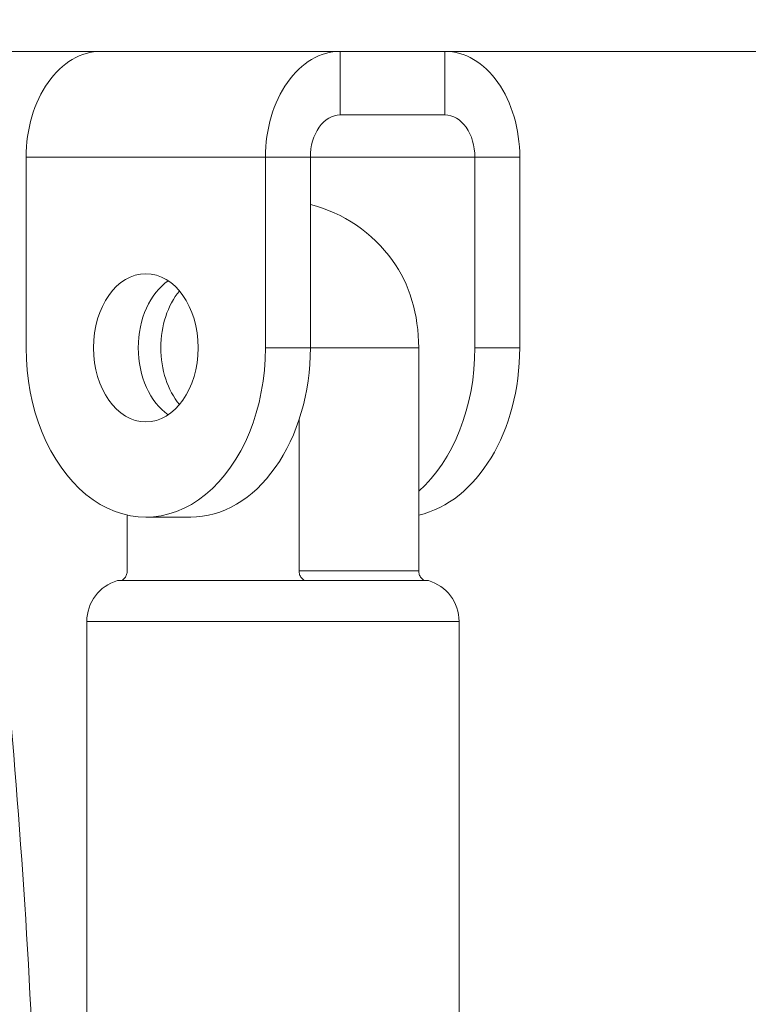
# Model space of a CAD drawing. Extents: x 0 to 25200, y -53460 to 17820.
# Drawn here: x 10600 to 10654, y -13548 to -13474 of the extents above; entities that cross this region are included whole.
import ezdxf

# ---------------------------------------------------------------- set-up
doc = ezdxf.new("R2010")
doc.units = 0
doc.header["$MEASUREMENT"] = 0
doc.header["$PDMODE"] = 1
doc.layers.get('0').update_dxf_attribs({"linetype": 'CONTINUOUS'})
doc.layers.get('DefPoints').update_dxf_attribs({"linetype": 'CONTINUOUS'})
for name, color, linetype, lineweight in [('FRAM3', 1, 'CONTINUOUS', 50), ('外形線', 7, 'CONTINUOUS', 18), ('寸法線', 3, 'CONTINUOUS', 18)]:
    doc.layers.add(name, color=color, linetype=linetype, lineweight=lineweight)
doc.styles.get("Standard").update_dxf_attribs({"font": 'TXT.SHX', "bigfont": 'bigfont.shx'})
doc.dimstyles.new('60ベース', dxfattribs={"dimscale": 60, "dimtxt": 3, "dimasz": 3, "dimexe": 0, "dimexo": 1, "dimgap": 1, "dimtad": 3, "dimdec": 1, "dimdsep": 46, "dimtxsty": 'Standard', "dimblk": 'DOTSMALL', "dimcen": 0, "dimclrd": 256, "dimclre": 256, "dimclrt": 7, "dimadec": 3, "dimazin": 2, "dimtfac": 1, "dimtdec": 1, "dimtix": 1, "dimtmove": 2, "dimatfit": 2, "dimldrblk": 'OPEN', "dimfxl": 0, "dimtolj": 1, "dimlwd": -1, "dimlwe": -1, "dimarcsym": 0})

# ---------------------------------------------------------------- blocks, each defined once
blk = doc.blocks.new('_DotSmall')
at = {"layer": 'FRAM3', "color": 0, "const_width": 0.5}
blk.add_lwpolyline([(-0.0625, 0, 1), (0.0625, 0, 1)], format="xyb", close=True, dxfattribs=at)
blk = doc.blocks.new('*D6')
at = {"layer": 'DefPoints', "color": 0}
for p in [(7570.29, -12507.063), (13369.096, -14335.863), (14869.096, -14335.863)]:
    blk.add_point(p, dxfattribs=at)
at = {"layer": '寸法線'}
for p, q in [((7630.29, -12507.063), (14869.096, -12507.063)), ((14869.096, -12507.063), (14869.096, -14335.863)), ((13429.096, -14335.863), (14869.096, -14335.863))]:
    blk.add_line(p, q, dxfattribs=at)
at = {"layer": '寸法線', "xscale": 180, "yscale": 180, "zscale": 180}
for p, rotation in [((14869.096, -12507.063), 90), ((14869.096, -14335.863), 270)]:
    blk.add_blockref('_DotSmall', p, dxfattribs=dict(at, rotation=rotation))
at = {"layer": '寸法線', "color": 7, "insert": (14719.096, -13421.463), "char_height": 180, "attachment_point": 5, "rotation": 90}
blk.add_mtext('\\A1;1828', dxfattribs=at)
blk = doc.blocks.new('_OPEN')
at = {"color": 0, "linetype": 'ByBlock'}
for p, q in [((-1, 0.16667), (0, 0)), ((0, 0), (-1, -0.16667)), ((0, 0), (-1, 0))]:
    blk.add_line(p, q, dxfattribs=at)
blk = doc.blocks.new('*D7')
at = {"layer": 'DefPoints', "color": 0}
for p in [(10303.696, -12811.863), (13369.096, -14335.863), (14369.096, -14335.863)]:
    blk.add_point(p, dxfattribs=at)
at = {"layer": '寸法線'}
for p, q in [((10363.696, -12811.863), (14369.096, -12811.863)), ((14369.096, -12811.863), (14369.096, -14335.863)), ((13429.096, -14335.863), (14369.096, -14335.863))]:
    blk.add_line(p, q, dxfattribs=at)
at = {"layer": '寸法線', "xscale": 180, "yscale": 180, "zscale": 180}
for p, rotation in [((14369.096, -12811.863), 90), ((14369.096, -14335.863), 270)]:
    blk.add_blockref('_DotSmall', p, dxfattribs=dict(at, rotation=rotation))
at = {"layer": '寸法線', "color": 7, "insert": (14219.096, -13573.863), "char_height": 180, "attachment_point": 5, "rotation": 90}
blk.add_mtext('\\A1;1524', dxfattribs=at)
blk = doc.blocks.new('*D10')
at = {"layer": 'DefPoints', "color": 0}
for p in [(8170.829, -13421.463), (13369.096, -14335.863), (13869.096, -14335.863)]:
    blk.add_point(p, dxfattribs=at)
at = {"layer": '寸法線'}
for p, q in [((8230.829, -13421.463), (13869.096, -13421.463)), ((13869.096, -13421.463), (13869.096, -14335.863)), ((13429.096, -14335.863), (13869.096, -14335.863))]:
    blk.add_line(p, q, dxfattribs=at)
at = {"layer": '寸法線', "xscale": 180, "yscale": 180, "zscale": 180}
for p, rotation in [((13869.096, -13421.463), 90), ((13869.096, -14335.863), 270)]:
    blk.add_blockref('_DotSmall', p, dxfattribs=dict(at, rotation=rotation))
at = {"layer": '寸法線', "color": 7, "insert": (13719.096, -13878.663), "char_height": 180, "attachment_point": 5, "rotation": 90}
blk.add_mtext('\\A1;914', dxfattribs=at)
blk = doc.blocks.new('*D39')
at = {"layer": 'DefPoints', "color": 0}
for p in [(12805.596, -8710), (12805.596, -11591.437), (4240, -13996.481)]:
    blk.add_point(p, dxfattribs=at)
at = {"layer": '寸法線'}
for p, q in [((4240, -13936.481), (4240, -8710)), ((4240, -8710), (12805.596, -8710)), ((12805.596, -11531.437), (12805.596, -8710))]:
    blk.add_line(p, q, dxfattribs=at)
at = {"layer": '寸法線', "xscale": 180, "yscale": 180, "zscale": 180, "rotation": 180}
blk.add_blockref('_DotSmall', (4240, -8710), dxfattribs=at)
at = {"layer": '寸法線', "xscale": 180, "yscale": 180, "zscale": 180}
blk.add_blockref('_DotSmall', (12805.596, -8710), dxfattribs=at)
at = {"layer": '寸法線', "color": 7, "insert": (8522.798, -8560), "char_height": 180, "attachment_point": 5}
blk.add_mtext('\\A1;8565', dxfattribs=at)

msp = doc.modelspace()

# ---------------------------------------------------------------- linework, layer by layer
at = {"layer": '外形線', "extrusion": (0, 1, 0)}
for p, q in [((10591.62702886, -13476.26372215), (10614.6833529, -13476.26372215)), ((10614.6833529, -13476.26372215), (10623.69413374, -13476.26372215)), ((10623.69413374, -13476.26372215), (10623.69413374, -13481.02622215)), ((10623.69413374, -13476.26372215), (10631.55185785, -13476.26372215)), ((10631.55185785, -13476.26372215), (10722.75232882, -13476.26372215)), ((10631.55185785, -13481.02622215), (10631.55185785, -13476.26372215)), ((10623.69413374, -13481.02622215), (10631.55185785, -13481.02622215)), ((10600.12096142, -13498.48872215), (10600.12096142, -13484.20122215)), ((10600.12096142, -13484.20122215), (10618.08147367, -13484.20122215)), ((10618.08147367, -13498.48872215), (10618.08147367, -13484.20122215)), ((10621.44906971, -13484.20122215), (10618.08147367, -13484.20122215)), ((10621.44906971, -13484.20122215), (10633.79692188, -13484.20122215)), ((10621.44906971, -13498.48872215), (10621.44906971, -13484.20122215)), ((10633.79692188, -13484.20122215), (10633.79692188, -13498.48872215)), ((10637.16451792, -13484.20122215), (10633.79692188, -13484.20122215)), ((10637.16451792, -13484.20122215), (10637.16451792, -13498.48872215)), ((10618.08147367, -13498.48872215), (10621.44906971, -13498.48872215)), ((10621.44906971, -13498.48822215), (10629.58149461, -13498.48822215)), ((10629.58149461, -13498.48822215), (10629.58149461, -13515.21792616)), ((10633.79692188, -13498.48872215), (10637.16451792, -13498.48872215)), ((10620.60123849, -13515.21792616, 0), (10620.60123849, -13503.87549582, 0)), ((10607.70432752, -13511.03413551), (10607.70432752, -13515.21792616)), ((10612.46881359, -13511.18872215), (10609.10121754, -13511.18872215)), ((10620.60123849, -13515.21792616), (10629.58149461, -13515.21792616)), ((10606.97734655, -13515.95072215), (10621.07242517, -13515.95072215)), ((10621.07242517, -13515.95072215), (10630.05268129, -13515.95072215)), ((10630.05268129, -13515.95072215), (10630.30847558, -13515.95072215)), ((10604.67291106, -13519.00403878), (10632.61291106, -13519.00403878)), ((10604.67291106, -13519.00403878), (10604.67291106, -13550.17722215)), ((10632.61291106, -13519.00403878), (10632.61291106, -13550.17722215))]:
    msp.add_line(p, q, dxfattribs=at)
at = {"layer": '外形線', "extrusion": (-1.79975e-16, 0, -1)}
for centre, radius, start, end in [((-10618.64291106, -13498.48822215), 11.1125, 104.6268437012, 143.9128529338), ((-10607.84791106, -13519.00403878), 3.175, 0, 74.0860393152), ((-10629.43791106, -13519.00403878), 3.175, 105.9139606848, 180)]:
    msp.add_arc(centre, radius, start, end, dxfattribs=at)
for centre, major_axis, start_param, end_param in [((10605.7336215, -13484.20122215), (0, 7.9375), -1.5707963268, 0), ((10623.69413374, -13484.20122215), (0, 7.9375), -1.5707963268, 0), ((10631.55185785, -13484.20122215), (0, 7.9375), 0, 1.5707963268), ((10623.69413374, -13484.20122215), (0, 3.175), -1.5707963268, 0), ((10631.55185785, -13484.20122215), (0, 3.175), 0, 1.5707963268), ((10612.46881359, -13498.48872215), (0, 5.55625), 3.5845036977, 5.8402742631)]:
    msp.add_ellipse(centre, major_axis=major_axis, ratio=0.7071067812, start_param=start_param, end_param=end_param, dxfattribs=at)
at = {"layer": '外形線', "extrusion": (-1.79975e-16, -3.02505e-43, -1)}
msp.add_ellipse((10623.13303912, -13498.48822215), major_axis=(0, 9.1194932), ratio=0.7071067812, start_param=0.7702443284, end_param=1.5707963268, dxfattribs=at)
at = {"layer": '外形線', "extrusion": (-1.79975e-16, 1.74068e-45, -1)}
msp.add_ellipse((10609.10121754, -13498.48872215), major_axis=(0, 5.55625), ratio=0.7071067812, start_param=-1.5707963268, end_param=4.7123889804, dxfattribs=at)
at = {"layer": '外形線', "extrusion": (-1.79975e-16, 6.32336e-44, -1)}
msp.add_ellipse((10614.152783, -13498.48822215), major_axis=(0, 5.55625), ratio=0.7071067812, start_param=3.8397736157, end_param=5.5848643673, dxfattribs=at)
at = {"layer": '外形線'}
for centre, start_param in [((10609.10121754, -13498.48872215), 1.5707963268), ((10612.46881359, -13498.48872215), 3.1415926536)]:
    msp.add_ellipse(centre, major_axis=(0, 12.7), ratio=0.7071067812, start_param=start_param, end_param=4.7123889804, dxfattribs=at)
at = {"layer": '外形線', "extrusion": (-1.79975e-16, 4.59801e-44, -1)}
msp.add_ellipse((10628.1842618, -13498.48872215), major_axis=(0, 12.7), ratio=0.7071067812, start_param=1.5707963268, end_param=2.9853685457, dxfattribs=at)
at = {"layer": '外形線', "extrusion": (-1.79975e-16, 1.64653e-44, -1)}
msp.add_ellipse((10624.81666576, -13498.48872215), major_axis=(0, 12.7), ratio=0.7071067812, start_param=1.5707963268, end_param=2.5822968692, dxfattribs=at)
at = {"layer": '外形線'}
msp.add_open_spline([(10593.77938909, -13483.2519791), (10597.39073698, -13506.94566611), (10599.82835465, -13530.8644407), (10600.7709822, -13554.81322167)], degree=3, dxfattribs=at)
for points, knots in [([(10607.70432752, -13515.21792616), (10607.70432752, -13515.30636893), (10607.68745777, -13515.40978402), (10607.63186997, -13515.57893429), (10607.58090304, -13515.67198216), (10607.47113741, -13515.80999845), (10607.39070113, -13515.87608652), (10607.29156749, -13515.92815948), (10607.26285361, -13515.94067182), (10607.23314083, -13515.95072215)], [-0.24695667568, -0.24695667568, -0.24695667568, -0.24695667568, -0.22042384446, -0.22042384446, -0.19099897989, -0.19099897989, -0.15810937107, -0.15810937107, -0.14613262445, -0.14613262445, -0.14613262445, -0.14613262445]), ([(10621.07242517, -13515.95072215), (10621.0427124, -13515.94067182), (10621.01399852, -13515.92815948), (10620.91486487, -13515.87608652), (10620.83442859, -13515.80999845), (10620.72466296, -13515.67198216), (10620.67369603, -13515.57893429), (10620.61810823, -13515.40978402), (10620.60123849, -13515.30636893), (10620.60123849, -13515.21792616)], [-0.34778072692, -0.34778072692, -0.34778072692, -0.34778072692, -0.3358039803, -0.3358039803, -0.30291437148, -0.30291437148, -0.27348950691, -0.27348950691, -0.24695667568, -0.24695667568, -0.24695667568, -0.24695667568]), ([(10629.58149461, -13515.21792616), (10629.58149461, -13515.30636893), (10629.59836436, -13515.40978402), (10629.65395215, -13515.57893429), (10629.70491908, -13515.67198216), (10629.81468471, -13515.80999845), (10629.89512099, -13515.87608652), (10629.99425464, -13515.92815948), (10630.02296852, -13515.94067182), (10630.05268129, -13515.95072215)], [-0.24695667568, -0.24695667568, -0.24695667568, -0.24695667568, -0.22042384446, -0.22042384446, -0.19099897989, -0.19099897989, -0.15810937107, -0.15810937107, -0.14613262445, -0.14613262445, -0.14613262445, -0.14613262445])]:
    msp.add_open_spline(points, degree=3, knots=knots, dxfattribs=at)

# ---------------------------------------------------------------- dimensions: what is measured, and where the dimension line sits
at = {"layer": '寸法線'}
dim = msp.add_linear_dim(base=(12805.5957908, -8710), p1=(4240, -13996.48057296), p2=(12805.5957908, -11591.43741201), text='8565', dimstyle='60ベース', override={"dimdec": 0}, dxfattribs=at)
dim.commit()
dim.dimension.update_dxf_attribs({"geometry": '*D39', "text_midpoint": (8522.7978954, -8560)})
dim = msp.add_linear_dim(base=(14869.09573967, -14335.86322215), p1=(7570.28958868, -12507.06322215), p2=(13369.09573967, -14335.86322215), angle=90, text='1828', dimstyle='60ベース', override={"dimdec": 6}, dxfattribs=at)
dim.commit()
dim.dimension.update_dxf_attribs({"geometry": '*D6', "text_midpoint": (14719.09573967, -13421.46322215)})
for base, p1, p2, override, picture, middle in [((14369.0957396744, -14335.8632221494), (10303.695739674, -12811.8632221494), (13369.095739674, -14335.8632221494), {"dimdec": 6}, '*D7', (14219.0957396744, -13573.8632221494)), ((13869.09573967, -14335.86322215), (8170.82870315, -13421.46322215), (13369.09573967, -14335.86322215), {"dimdec": 0}, '*D10', (13719.09573967, -13878.66322215))]:
    dim = msp.add_linear_dim(base=base, p1=p1, p2=p2, angle=90, dimstyle='60ベース', override=override, dxfattribs=at)
    dim.commit()
    dim.dimension.update_dxf_attribs({"geometry": picture, "text_midpoint": middle})

doc.saveas('drawing.dxf')
